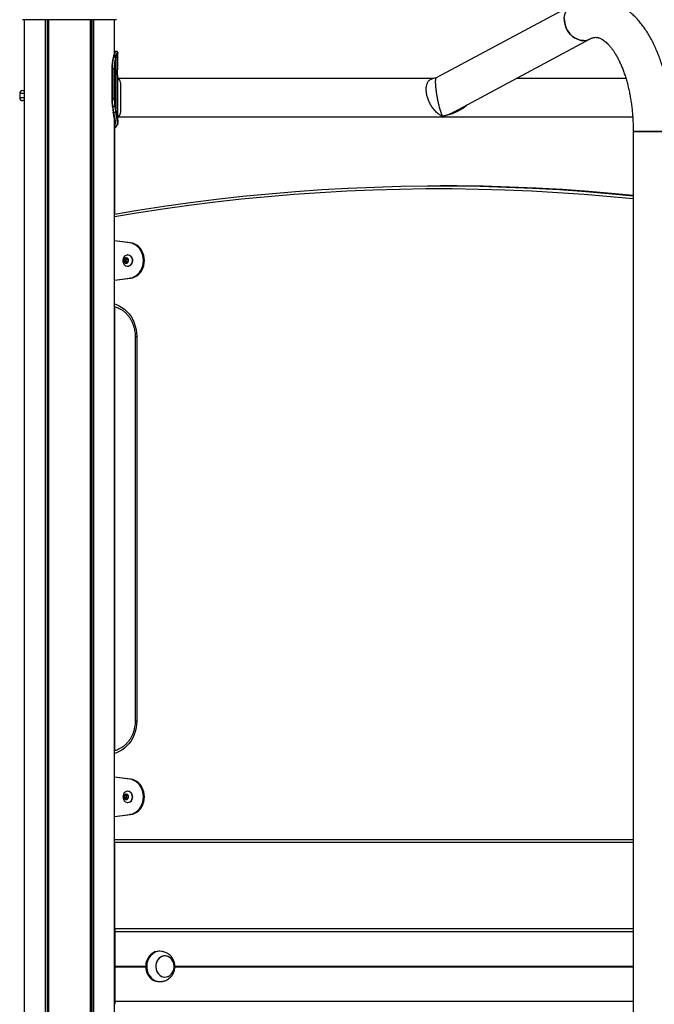
# Model space of a CAD drawing. Units: millimetres. Extents: x 155 to 8253, y 222 to 10518.
# Drawn here: x 5866 to 6494, y 7762 to 8735 of the extents above; entities that cross this region are included whole.
import ezdxf

# ---------------------------------------------------------------- set-up
doc = ezdxf.new("R2010")
doc.units = ezdxf.units.MM
doc.header["$LTSCALE"] = 50

msp = doc.modelspace()

# ---------------------------------------------------------------- linework, layer by layer
at = {"color": 7, "linetype": 'Continuous', "lineweight": 25}
for p, q in [((6412.3, 8749.98), (6277.93, 8677.97)), ((5962.27, 8735.47), (5869.27, 8735.47)), ((5871.31, 6937.47), (5871.31, 8735.47)), ((5891.91, 6937.47), (5891.91, 8735.47)), ((5892.05, 6937.47), (5892.05, 8735.47)), ((5895.07, 6937.47), (5895.07, 8735.47)), ((5895.17, 6937.47), (5895.17, 8735.47)), ((5936.37, 6937.47), (5936.37, 8735.47)), ((5936.47, 6937.47), (5936.47, 8735.47)), ((5939.49, 6937.47), (5939.49, 8735.47)), ((5939.63, 6937.47), (5939.63, 8735.47)), ((5960.23, 8702.39), (5960.23, 8735.47)), ((6295.88, 8644.47), (6430.25, 8716.48)), ((5959.19, 8699.33), (5959, 8698.77)), ((5959.18, 8699.21), (5959.37, 8699.74)), ((5959.32, 8698.96), (5959.18, 8698.55)), ((5959.72, 8700.09), (5959.52, 8699.54)), ((5961.31, 8698.55), (5961.48, 8699.03)), ((5961.48, 8699.03), (5961.66, 8699.55)), ((5961.66, 8699.55), (5961.86, 8700.07)), ((5961.92, 8698.7), (5961.76, 8698.24)), ((5962.11, 8699.22), (5961.92, 8698.7)), ((5962.29, 8699.72), (5962.11, 8699.22)), ((5963.07, 8703.81), (5962.91, 8703.91)), ((5963.38, 8687.94), (5963.38, 8703.15)), ((5958.87, 8698.36), (5958.81, 8698.17)), ((5958.86, 8698.36), (5958.86, 8698.34)), ((5959.18, 8698.55), (5959.12, 8698.37)), ((5961.2, 8698.2), (5961.31, 8698.55)), ((5961.76, 8698.24), (5961.65, 8697.9)), ((5961.76, 8644.55), (5961.76, 8698.24)), ((5957.47, 8686.97), (5957.47, 8656.97)), ((5959.89, 8686.97), (5957.76, 8686.97)), ((5957.76, 8686.97), (5957.76, 8656.97)), ((5959.89, 8656.97), (5959.89, 8686.97)), ((5959.89, 8686.97), (5960.38, 8686.97)), ((5960.38, 8686.97), (5960.38, 8656.97)), ((5963.38, 8634.4), (5963.38, 8679)), ((5965.02, 8676.16), (5963.38, 8678.19)), ((6275.23, 8677.47), (5963.96, 8677.47)), ((6465.51, 8677.47), (6357.45, 8677.47)), ((5866.44, 8662.47), (5866.44, 8658.47)), ((5869.44, 8665.47), (5871.31, 8665.47)), ((5871.31, 8655.47), (5869.44, 8655.47)), ((5959.89, 8656.97), (5957.76, 8656.97)), ((5959.89, 8656.97), (5960.38, 8656.97)), ((5960.36, 8649.84), (5958.23, 8649.84)), ((5959.16, 8644.31), (5959.23, 8643.98)), ((5959.23, 8643.98), (5959.26, 8643.84)), ((5961.33, 8644.1), (5961.29, 8644.31)), ((5961.41, 8643.73), (5961.33, 8644.1)), ((5961.76, 8644.55), (5961.8, 8644.35)), ((5961.8, 8644.35), (5961.87, 8643.99)), ((5963.38, 8638.75), (5965.01, 8640.76)), ((5960.23, 6937.47), (5960.23, 8638.75)), ((5960.4, 8634.37), (5960.4, 8635.13)), ((5963.96, 8639.47), (6472.24, 8639.47)), ((5961.12, 8629), (5960.23, 8627.78)), ((5960.23, 8627.85), (5961.04, 8628.98)), ((5960.4, 8543.42), (5960.4, 8628.01)), ((5961.04, 8628.98), (5961.18, 8629.17)), ((5961.72, 8629.82), (5961.76, 8629.87)), ((6472.77, 8625.05), (6472.77, 7585.26)), ((6472.77, 8625.05), (6510.77, 8625.05)), ((6501.27, 8625.05), (6472.77, 8625.05)), ((6285.34, 8571.21), (6282.34, 8571.21)), ((5976.02, 8514.97), (5960.23, 8516.93)), ((5975.02, 8514.97), (5960.23, 8516.8)), ((5976.02, 8514.97), (5975.02, 8514.97)), ((5970.44, 8499.05), (5969.86, 8497.33)), ((5971.36, 8497.33), (5969.86, 8497.33)), ((5969.92, 8496.94), (5970.92, 8495.5)), ((5971.42, 8496.94), (5969.92, 8496.94)), ((5971.94, 8499.05), (5970.44, 8499.05)), ((5972.3, 8499.58), (5970.72, 8499.31)), ((5972.22, 8499.31), (5970.72, 8499.31)), ((5970.95, 8495.14), (5971.74, 8494.97)), ((5970.98, 8495.14), (5971.77, 8494.97)), ((5971.24, 8495.35), (5972.82, 8495.63)), ((5971.94, 8499.05), (5971.36, 8497.33)), ((5971.42, 8496.94), (5972.38, 8495.55)), ((5972.66, 8499.38), (5972.22, 8499.31)), ((5973.62, 8498), (5972.62, 8499.44)), ((5973.09, 8495.88), (5973.67, 8497.6)), ((5973.39, 8502.97), (5973.14, 8502.97)), ((5973.14, 8491.97), (5973.39, 8491.97)), ((5960.23, 8478.13), (5975.02, 8479.97)), ((5960.23, 8478.01), (5976.02, 8479.97)), ((5976.02, 8479.97), (5975.02, 8479.97)), ((5960.4, 8013.18), (5960.4, 8451.75)), ((5980.56, 8422.47), (5980.56, 8042.47)), ((5982.06, 8422.47), (5982.06, 8042.47)), ((5976.02, 7984.97), (5960.23, 7986.93)), ((5975.02, 7984.97), (5960.23, 7986.8)), ((5976.02, 7984.97), (5975.02, 7984.97)), ((5971.59, 7969.66), (5970.21, 7968.73)), ((5972.52, 7969.28), (5971.71, 7968.73)), ((5973.32, 7968.74), (5971.94, 7969.66)), ((5973.39, 7972.97), (5973.14, 7972.97)), ((5970.03, 7968.39), (5970.04, 7966.54)), ((5971.53, 7968.39), (5970.03, 7968.39)), ((5971.54, 7966.54), (5970.04, 7966.54)), ((5971.71, 7968.73), (5970.21, 7968.73)), ((5970.21, 7966.19), (5971.6, 7965.27)), ((5971.71, 7966.19), (5970.21, 7966.19)), ((5971.53, 7968.39), (5971.54, 7966.54)), ((5971.71, 7966.19), (5972.52, 7965.66)), ((5971.95, 7965.27), (5973.33, 7966.2)), ((5973.14, 7961.97), (5973.39, 7961.97)), ((5973.5, 7966.55), (5973.5, 7968.4)), ((5960.23, 7948.13), (5975.02, 7949.97)), ((5960.23, 7948.01), (5976.02, 7949.97)), ((5976.02, 7949.97), (5975.02, 7949.97)), ((6472.77, 7922.47), (5960.23, 7922.47)), ((5960.4, 7837.47), (5960.4, 7922.47)), ((5960.45, 7837.47), (5960.23, 7837.47)), ((5960.23, 7834.97), (5960.49, 7834.97)), ((5960.45, 7837.47), (6472.77, 7837.47)), ((5960.52, 7834.77), (5960.52, 7813.47)), ((5960.9, 7800.27), (5960.9, 7834.47)), ((5960.23, 7815.47), (5960.52, 7815.47)), ((5960.49, 7813.27), (5960.23, 7813.27)), ((6005, 7814.86), (6004, 7814.86)), ((5960.23, 7810.77), (5960.49, 7810.77)), ((5960.23, 7809.42), (5960.52, 7809.42)), ((5960.23, 7806.57), (5960.52, 7806.57)), ((5960.52, 7810.57), (5960.52, 7789.37)), ((6010.01, 7810.36), (6010, 7810.36)), ((5960.89, 7800.17), (5960.88, 7800.07)), ((5960.88, 7799.86), (5960.89, 7799.77)), ((5960.9, 7765.47), (5960.9, 7799.66)), ((5960.23, 7793.36), (5960.52, 7793.36)), ((5960.23, 7790.51), (5960.52, 7790.51)), ((5960.49, 7789.17), (5960.23, 7789.17)), ((5960.23, 7786.67), (5960.49, 7786.67)), ((5960.52, 7786.47), (5960.52, 7765.17)), ((6004, 7784.86), (6005, 7784.86)), ((6010, 7789.36), (6010.01, 7789.36)), ((5960.49, 7764.97), (5960.23, 7764.97))]:
    msp.add_line(p, q, dxfattribs=at)
at = {"color": 8, "linetype": 'Continuous', "lineweight": 25}
for p, q in [((5893.95, 6937.47), (5893.95, 8735.47)), ((5894.18, 6937.47), (5894.18, 8735.47)), ((5937.36, 6937.47), (5937.36, 8735.47)), ((5937.59, 6937.47), (5937.59, 8735.47)), ((5957.76, 8686.97), (5957.47, 8686.97)), ((5871.31, 8662.47), (5866.44, 8662.47)), ((5866.44, 8658.47), (5871.31, 8658.47)), ((5957.76, 8656.97), (5957.47, 8656.97)), ((5960.23, 8629.18), (5961.18, 8629.17)), ((5961.04, 8628.98), (5960.23, 8628.98)), ((5972.06, 8495.5), (5970.92, 8495.5)), ((5972.4, 8499.58), (5972.3, 8499.58)), ((5980.56, 8422.47), (5982.06, 8422.47)), ((5980.56, 8042.47), (5982.06, 8042.47)), ((5971.94, 7969.66), (5971.59, 7969.66)), ((5971.94, 7965.27), (5971.6, 7965.27)), ((5960.23, 7925.47), (6472.77, 7925.47)), ((5960.23, 7834.77), (5960.52, 7834.77)), ((5960.9, 7834.47), (6472.77, 7834.47)), ((5960.23, 7810.57), (5960.52, 7810.57)), ((5960.88, 7800.07), (5991.01, 7800.07)), ((5960.88, 7799.86), (5991.01, 7799.86)), ((5960.89, 7800.17), (5991.01, 7800.17)), ((5960.89, 7799.77), (5991.01, 7799.77)), ((5960.9, 7800.27), (5991.02, 7800.27)), ((5960.9, 7799.66), (5991.01, 7799.66)), ((6019.78, 7799.77), (6472.77, 7799.77)), ((6019.8, 7800.27), (6472.77, 7800.27)), ((6019.8, 7800.17), (6472.77, 7800.17)), ((6019.81, 7800.07), (6472.77, 7800.07)), ((6019.82, 7799.66), (6472.77, 7799.66)), ((6019.83, 7799.86), (6472.77, 7799.86)), ((5960.23, 7789.37), (5960.52, 7789.37)), ((5960.23, 7786.47), (5960.52, 7786.47)), ((5960.23, 7765.17), (5960.52, 7765.17)), ((5960.9, 7765.47), (6472.77, 7765.47))]:
    msp.add_line(p, q, dxfattribs=at)
at = {"color": 7, "linetype": 'Continuous', "lineweight": 25, "flags": 128}
for points in [[(6423.74, 8714.88), (6421.47, 8715.05), (6419.21, 8715.56), (6416.98, 8716.4), (6414.83, 8717.55), (6412.8, 8718.99), (6410.93, 8720.7), (6409.25, 8722.65), (6407.8, 8724.79), (6406.6, 8727.08), (6405.67, 8729.5), (6405.03, 8731.98), (6404.69, 8734.48), (6404.67, 8736.96), (6404.95, 8739.38), (6405.54, 8741.67), (6406.42, 8743.81), (6407.57, 8745.76), (6408.99, 8747.47), (6410.63, 8748.91), (6412.3, 8749.98)], [(6404.67, 8736.96), (6404.69, 8734.48), (6405.03, 8731.98), (6405.67, 8729.5), (6406.6, 8727.08), (6407.8, 8724.79), (6409.25, 8722.65), (6410.93, 8720.7), (6412.8, 8718.99), (6414.83, 8717.55), (6416.98, 8716.4), (6419.21, 8715.56), (6421.47, 8715.05), (6423.74, 8714.88), (6425.95, 8715.05), (6428.08, 8715.56), (6430.09, 8716.4), (6430.25, 8716.48)], [(5958.81, 8698.17), (5958.8, 8698.12), (5958.8, 8698.06)], [(5958.23, 8649.84), (5958.16, 8649.85), (5958.09, 8649.86), (5958.03, 8649.88), (5957.98, 8649.9), (5957.95, 8649.93), (5957.93, 8649.96), (5957.92, 8650), (5957.94, 8650.03)], [(5958.85, 8644.47), (5958.85, 8644.5), (5958.86, 8644.55)], [(5959.23, 8643.98), (5959.16, 8643.99), (5959.09, 8644), (5959.03, 8644.02), (5958.98, 8644.05), (5958.95, 8644.09), (5958.92, 8644.13), (5958.92, 8644.15)], [(5960.23, 8543.39), (5983.03, 8547.2), (6008.91, 8551.19), (6034.83, 8554.82), (6060.79, 8558.09), (6086.78, 8560.99), (6112.8, 8563.53), (6138.84, 8565.71), (6164.9, 8567.53), (6190.98, 8568.98), (6217.08, 8570.07), (6243.18, 8570.8), (6269.29, 8571.16), (6295.4, 8571.16), (6321.51, 8570.8), (6347.61, 8570.07), (6373.7, 8568.98), (6399.78, 8567.53), (6425.85, 8565.71), (6451.89, 8563.53), (6472.77, 8561.52)], [(6472.77, 8561.82), (6454.89, 8563.53), (6428.85, 8565.71), (6402.78, 8567.53), (6376.7, 8568.98), (6350.61, 8570.07), (6324.51, 8570.8), (6298.4, 8571.16), (6285.34, 8571.21)], [(5975.02, 8479.97), (5977.21, 8480.43), (5979.33, 8481.26), (5981.31, 8482.43), (5983.12, 8483.92), (5984.73, 8485.71), (5986.1, 8487.74), (5987.19, 8489.99), (5987.99, 8492.39), (5988.47, 8494.9), (5988.64, 8497.47), (5988.47, 8500.04), (5987.99, 8502.55), (5987.19, 8504.95), (5986.1, 8507.19), (5984.73, 8509.23), (5983.12, 8511.01), (5981.31, 8512.51), (5979.33, 8513.68), (5977.21, 8514.51), (5975.02, 8514.97)], [(5976.02, 8479.97), (5978.21, 8480.43), (5980.33, 8481.26), (5982.31, 8482.43), (5984.12, 8483.92), (5985.73, 8485.71), (5987.1, 8487.74), (5988.19, 8489.99), (5988.99, 8492.39), (5989.47, 8494.9), (5989.64, 8497.47), (5989.47, 8500.04), (5988.99, 8502.55), (5988.19, 8504.95), (5987.1, 8507.19), (5985.73, 8509.23), (5984.12, 8511.01), (5982.31, 8512.51), (5980.33, 8513.68), (5978.21, 8514.51), (5976.02, 8514.97)], [(5971.41, 8492.34), (5972.62, 8492), (5973.86, 8492.03), (5975.06, 8492.43), (5976.12, 8493.18), (5976.98, 8494.21), (5977.58, 8495.47), (5977.88, 8496.86), (5977.85, 8498.3), (5977.5, 8499.68), (5976.86, 8500.91), (5975.96, 8501.9), (5974.87, 8502.59), (5973.67, 8502.93), (5972.42, 8502.9), (5971.23, 8502.5), (5970.16, 8501.76), (5969.3, 8500.72), (5968.71, 8499.47), (5968.41, 8498.07), (5968.43, 8496.64), (5968.78, 8495.26), (5969.43, 8494.03), (5970.32, 8493.04), (5971.41, 8492.34)], [(5970.86, 8494.99), (5971.69, 8494.81), (5972.52, 8494.99), (5973.24, 8495.5), (5973.75, 8496.28), (5973.99, 8497.22), (5973.91, 8498.19), (5973.54, 8499.06), (5972.91, 8499.72), (5972.12, 8500.08), (5971.28, 8500.08), (5970.49, 8499.73), (5969.86, 8499.07), (5969.48, 8498.2), (5969.41, 8497.23), (5969.63, 8496.29), (5970.14, 8495.51), (5970.86, 8494.99)], [(5973.39, 8491.97), (5974.11, 8492.03), (5975.31, 8492.43), (5976.37, 8493.18), (5977.23, 8494.21), (5977.83, 8495.47), (5978.13, 8496.86), (5978.1, 8498.3), (5977.75, 8499.68), (5977.11, 8500.91), (5976.21, 8501.9), (5975.12, 8502.59), (5973.92, 8502.93), (5973.39, 8502.97)], [(5975.02, 7949.97), (5977.21, 7950.43), (5979.33, 7951.26), (5981.31, 7952.43), (5983.12, 7953.92), (5984.73, 7955.71), (5986.1, 7957.74), (5987.19, 7959.99), (5987.99, 7962.39), (5988.47, 7964.9), (5988.64, 7967.47), (5988.47, 7970.03), (5987.99, 7972.55), (5987.19, 7974.95), (5986.1, 7977.19), (5984.73, 7979.23), (5983.12, 7981.01), (5981.31, 7982.51), (5979.33, 7983.68), (5977.21, 7984.51), (5975.02, 7984.97)], [(5976.02, 7949.97), (5978.21, 7950.43), (5980.33, 7951.26), (5982.31, 7952.43), (5984.12, 7953.92), (5985.73, 7955.71), (5987.1, 7957.74), (5988.19, 7959.99), (5988.99, 7962.39), (5989.47, 7964.9), (5989.64, 7967.47), (5989.47, 7970.03), (5988.99, 7972.55), (5988.19, 7974.95), (5987.1, 7977.19), (5985.73, 7979.23), (5984.12, 7981.01), (5982.31, 7982.51), (5980.33, 7983.68), (5978.21, 7984.51), (5976.02, 7984.97)], [(5973.15, 7961.97), (5974.39, 7962.16), (5975.53, 7962.71), (5976.52, 7963.59), (5977.27, 7964.73), (5977.75, 7966.06), (5977.91, 7967.48), (5977.74, 7968.9), (5977.26, 7970.23), (5976.5, 7971.37), (5975.52, 7972.24), (5974.37, 7972.78), (5973.13, 7972.97), (5971.9, 7972.78), (5970.75, 7972.23), (5969.77, 7971.35), (5969.01, 7970.21), (5968.54, 7968.88), (5968.38, 7967.46), (5968.54, 7966.03), (5969.02, 7964.71), (5969.78, 7963.57), (5970.77, 7962.7), (5971.92, 7962.15), (5973.15, 7961.97)], [(5971.7, 7964.81), (5972.53, 7964.99), (5973.25, 7965.51), (5973.76, 7966.29), (5973.99, 7967.23), (5973.91, 7968.2), (5973.53, 7969.07), (5972.9, 7969.73), (5972.11, 7970.08), (5971.27, 7970.08), (5970.48, 7969.72), (5969.86, 7969.06), (5969.48, 7968.19), (5969.41, 7967.22), (5969.64, 7966.28), (5970.15, 7965.5), (5970.87, 7964.99), (5971.7, 7964.81)], [(5973.7, 7968.52), (5973.27, 7969.24), (5972.56, 7969.78), (5971.73, 7969.97), (5970.91, 7969.78), (5970.2, 7969.23), (5969.74, 7968.42), (5969.57, 7967.46), (5969.74, 7966.51), (5970.21, 7965.7), (5970.91, 7965.16), (5971.74, 7964.97)], [(5971.77, 7969.97), (5971.76, 7969.97), (5970.94, 7969.78), (5970.23, 7969.23), (5969.77, 7968.42), (5969.6, 7967.46), (5969.77, 7966.51), (5970.24, 7965.7), (5970.94, 7965.16), (5971.77, 7964.97)], [(5973.4, 7961.97), (5974.64, 7962.16), (5975.78, 7962.71), (5976.77, 7963.59), (5977.52, 7964.73), (5978, 7966.06), (5978.16, 7967.48), (5977.99, 7968.9), (5977.51, 7970.23), (5976.75, 7971.37), (5975.77, 7972.24), (5974.62, 7972.78), (5973.39, 7972.97)], [(6004, 7814.86), (6002.02, 7814.69), (6000.08, 7814.17), (5998.24, 7813.31), (5996.53, 7812.13), (5994.99, 7810.67), (5993.67, 7808.96), (5992.59, 7807.03), (5991.78, 7804.94), (5991.25, 7802.72), (5991.02, 7800.44), (5991.1, 7798.14), (5991.48, 7795.89), (5992.15, 7793.73), (5993.1, 7791.71), (5994.3, 7789.89), (5995.74, 7788.29), (5997.36, 7786.97), (5999.15, 7785.95), (6001.04, 7785.26), (6003.01, 7784.91), (6004, 7784.86)], [(6006.66, 7814.74), (6005, 7814.86), (6003.02, 7814.69), (6001.08, 7814.17), (5999.24, 7813.31), (5997.53, 7812.13), (5995.99, 7810.67), (5994.67, 7808.96), (5993.59, 7807.03), (5992.78, 7804.94), (5992.25, 7802.72), (5992.02, 7800.44), (5992.1, 7798.14), (5992.48, 7795.89), (5993.15, 7793.73), (5994.1, 7791.71), (5995.3, 7789.89), (5996.74, 7788.29), (5998.36, 7786.97), (6000.15, 7785.95), (6002.04, 7785.26), (6004.01, 7784.91), (6006, 7784.91), (6006.67, 7784.99)], [(6006.36, 7790.25), (6007.95, 7789.64), (6009.61, 7789.37), (6011.29, 7789.47), (6012.92, 7789.92), (6014.45, 7790.71), (6015.84, 7791.81), (6017.02, 7793.18), (6017.96, 7794.78), (6018.64, 7796.56), (6019.02, 7798.45), (6019.09, 7800.38), (6018.85, 7802.3), (6018.31, 7804.13), (6017.49, 7805.82), (6016.42, 7807.31), (6015.12, 7808.55), (6013.65, 7809.48), (6012.06, 7810.09), (6010.4, 7810.36), (6008.72, 7810.26), (6007.09, 7809.81), (6005.56, 7809.02), (6004.18, 7807.92), (6002.99, 7806.55), (6002.05, 7804.95), (6001.38, 7803.17), (6001, 7801.28), (6000.92, 7799.35), (6001.16, 7797.43), (6001.7, 7795.6), (6002.52, 7793.91), (6003.6, 7792.42), (6004.89, 7791.18), (6006.36, 7790.25)], [(6010, 7810.36), (6008.33, 7810.19), (6006.72, 7809.66), (6005.21, 7808.79), (6003.88, 7807.62), (6002.74, 7806.19), (6001.86, 7804.55), (6001.26, 7802.74), (6000.95, 7800.83), (6000.95, 7798.9), (6001.26, 7796.99), (6001.86, 7795.18), (6002.74, 7793.54), (6003.88, 7792.11), (6005.21, 7790.94), (6006.72, 7790.07), (6008.33, 7789.54), (6010, 7789.36), (6011.67, 7789.54), (6013.29, 7790.07), (6014.79, 7790.94), (6016.13, 7792.11), (6017.26, 7793.54), (6018.14, 7795.18), (6018.75, 7796.99), (6019.06, 7798.9), (6019.06, 7800.83), (6018.75, 7802.74), (6018.14, 7804.55), (6017.26, 7806.19), (6016.13, 7807.62), (6014.79, 7808.79), (6013.29, 7809.66), (6011.67, 7810.19), (6010, 7810.36)]]:
    msp.add_lwpolyline(points, dxfattribs=at)
at = {"color": 8, "linetype": 'Continuous', "lineweight": 25, "flags": 128}
for points in [[(5959.16, 8644.31), (5959.09, 8644.31), (5959.02, 8644.33), (5958.96, 8644.35), (5958.92, 8644.38), (5958.88, 8644.42), (5958.86, 8644.46), (5958.85, 8644.47)], [(5959.26, 8643.84), (5959.19, 8643.84), (5959.12, 8643.86), (5959.06, 8643.88), (5959.01, 8643.91), (5958.97, 8643.95), (5958.95, 8643.99), (5958.95, 8644.01)], [(5960.23, 8629.87), (5960.69, 8629.87), (5961.76, 8629.87)], [(6472.77, 8558.36), (6450.19, 8560.54), (6424.17, 8562.72), (6398.14, 8564.53), (6372.09, 8565.99), (6346.03, 8567.08), (6319.96, 8567.8), (6293.88, 8568.16), (6267.8, 8568.16), (6241.73, 8567.8), (6215.65, 8567.08), (6189.59, 8565.99), (6163.54, 8564.53), (6137.51, 8562.72), (6111.5, 8560.54), (6085.51, 8558), (6059.56, 8555.1), (6033.63, 8551.84), (6007.74, 8548.22), (5981.89, 8544.23), (5960.23, 8540.61)], [(5960.23, 8454.54), (5962, 8453.97), (5964.83, 8452.76), (5967.53, 8451.21), (5970.08, 8449.34), (5972.44, 8447.16), (5974.59, 8444.72), (5976.51, 8442.02), (5978.16, 8439.11), (5979.55, 8436.01), (5980.64, 8432.76), (5981.43, 8429.39), (5981.9, 8425.95), (5982.06, 8422.47)], [(5982.06, 8042.47), (5981.9, 8038.99), (5981.43, 8035.54), (5980.64, 8032.18), (5979.55, 8028.93), (5978.16, 8025.83), (5976.51, 8022.91), (5974.59, 8020.22), (5972.44, 8017.77), (5970.08, 8015.6), (5967.53, 8013.73), (5964.83, 8012.18), (5962, 8010.97), (5960.23, 8010.4)]]:
    msp.add_lwpolyline(points, dxfattribs=at)
at = {"color": 7, "linetype": 'Continuous', "lineweight": 25}
for centre, radius, start, end in [((6423.82, 8728.55), 13.67, 269.63592, 297.89146), ((5959.25, 8698.68), 0.264, 160.99807, 190.17306), ((5959.69, 8699.76), 0.325, 85.60596, 184.47226), ((5960.5, 8703.57), 0.378, 88.90394, 136.55273), ((5961.49, 8698.59), 0.442, 14.22462, 91.96657), ((5961.68, 8699.12), 0.437, 13.79469, 92.15907), ((5961.87, 8699.65), 0.427, 9.92628, 91.43803), ((5998.27, 8687.73), 40.8, 165.33527, 181.0731), ((5999.68, 8687.75), 41.92, 165.33637, 181.0729), ((6002.34, 8687.71), 42.45, 165.69393, 181.00528), ((6001.7, 8687.69), 41.33, 165.69396, 181.00386), ((5961.22, 8697.74), 0.46, 20.31968, 92.93993), ((5961.33, 8698.1), 0.453, 17.90817, 92.3486), ((5869.44, 8662.47), 3, 90, 180), ((5928.76, 8658.47), 37.75, 355.26496, 4.73504), ((5869.44, 8658.47), 3, 180, 270), ((6008.33, 8656.81), 50.85, 179.82312, 187.65963), ((6010.01, 8656.81), 52.24, 179.82311, 187.65931), ((6050.52, 8662.84), 93.47, 187.87215, 191.28033), ((6012.13, 8656.81), 52.24, 179.82311, 187.65931), ((5960.41, 8650.41), 0.566, 264.68305, 318.69761), ((6011.25, 8656.81), 50.87, 179.82492, 187.65783), ((6053.51, 8662.85), 93.56, 187.87377, 191.27872), ((6051.89, 8662.8), 94.55, 187.87374, 191.27726), ((6054.01, 8662.8), 94.55, 187.87374, 191.27726), ((5961.33, 8644.8), 0.496, 265.45783, 329.8799), ((5961.37, 8644.59), 0.492, 265.33129, 330.40691), ((5961.45, 8644.2), 0.478, 265.49457, 333.39808), ((5961.05, 8629.33), 0.342, 268.67114, 323.48952), ((5961.76, 8630.23), 0.366, 318.06636, 3.72568), ((5972.05, 8497.44), 2.55, 96.93774, 244.56952), ((5972.08, 8497.44), 2.55, 96.93472, 244.56979), ((5970.29, 8497.19), 0.449, 161.20137, 213.91098), ((5970.79, 8498.95), 0.361, 102.1709, 163.42189), ((5971.19, 8495.67), 0.325, 212.78507, 278.76472), ((5971.79, 8497.19), 0.449, 161.20137, 213.91098), ((5972.29, 8498.95), 0.361, 102.1709, 163.42189), ((5972.35, 8499.26), 0.325, 32.80574, 98.74405), ((5972.74, 8495.98), 0.362, 282.14785, 343.39253), ((5973.25, 8497.75), 0.45, 341.23062, 33.88172), ((5971.76, 7969.41), 0.308, 55.89088, 124.38515), ((5970.45, 7968.4), 0.415, 125.68224, 181.39268), ((5970.45, 7966.53), 0.413, 178.74586, 234.60516), ((5971.95, 7968.4), 0.414, 125.6625, 181.41242), ((5971.95, 7966.53), 0.414, 178.80207, 234.58047), ((5971.77, 7965.53), 0.307, 235.84446, 304.43167), ((5971.69, 7967.04), 2.08, 271.56305, 320.82965), ((5973.08, 7968.4), 0.414, 358.77543, 54.57558), ((5973.09, 7966.54), 0.415, 305.7191, 1.37153)]:
    msp.add_arc(centre, radius, start, end, dxfattribs=at)
at = {"color": 8, "linetype": 'Continuous', "lineweight": 25}
for centre, radius, start, end in [((5959.3, 8698.64), 0.323, 86.06637, 156.72526), ((5959.49, 8699.22), 0.319, 84.79319, 159.02928), ((5960.59, 8703.56), 0.399, 90.07517, 154.49325), ((5959.08, 8698.07), 0.296, 82.49476, 159.70539), ((5959.15, 8698.26), 0.301, 83.22462, 159.9257), ((5961.19, 8629.52), 0.347, 268.78437, 318.64282), ((5961.72, 8630.19), 0.369, 269.59039, 314.72077), ((5961.77, 8630.23), 0.366, 269.35453, 317.67171)]:
    msp.add_arc(centre, radius, start, end, dxfattribs=at)
at = {"color": 7, "linetype": 'Continuous', "lineweight": 25}
for centre, major_axis, ratio, start_param, end_param in [((6281.77, 8658.47), (25.35, 6.37), 0.706109, 4.632574, 5.054003), ((5960.45, 7834.47), (0, 3), 0.150103, 4.712389, 6.283185), ((5960.49, 7834.77), (0, 0.2), 0.150103, 4.712389, 6.283185), ((5960.49, 7813.47), (0, 0.2), 0.150103, 3.141593, 4.712389), ((5960.49, 7810.57), (0, 0.2), 0.150103, 4.712389, 6.283185), ((5960.91, 7799.97), (0, 0.2), 0.150103, 1.029744, 2.111848), ((5960.87, 7800.27), (0, 0.2), 0.150103, 4.171337, 4.712389), ((5960.87, 7799.66), (0, 0.2), 0.150103, 4.712389, 5.253441), ((5960.49, 7789.37), (0, 0.2), 0.150103, 3.141593, 4.712389), ((5960.49, 7786.47), (0, 0.2), 0.150103, 4.712389, 6.283185), ((5960.45, 7765.47), (0, 3), 0.150103, 3.141593, 4.712389), ((5960.49, 7765.17), (0, 0.2), 0.150103, 3.141593, 4.712389)]:
    msp.add_ellipse(centre, major_axis=major_axis, ratio=ratio, start_param=start_param, end_param=end_param, dxfattribs=at)
for points, knots in [([(6510.77, 8625.05), (6510.77, 8626.18), (6510.75, 8629.44), (6510.6, 8634.82), (6510.26, 8641.18), (6509.75, 8647.5), (6509.08, 8653.77), (6508.24, 8659.98), (6507.23, 8666.11), (6506.06, 8672.15), (6504.73, 8678.1), (6503.23, 8683.93), (6501.57, 8689.63), (6499.74, 8695.19), (6497.75, 8700.61), (6495.6, 8705.86), (6493.29, 8710.94), (6490.81, 8715.82), (6488.17, 8720.51), (6485.37, 8724.97), (6482.41, 8729.21), (6479.3, 8733.18), (6476.04, 8736.88), (6472.64, 8740.29), (6469.12, 8743.38), (6465.5, 8746.15), (6461.8, 8748.58), (6458.03, 8750.67), (6454.2, 8752.41), (6450.35, 8753.81), (6446.47, 8754.88), (6442.58, 8755.61), (6438.69, 8756.01), (6434.81, 8756.09), (6430.96, 8755.85), (6427.14, 8755.3), (6423.36, 8754.44), (6419.63, 8753.28), (6415.92, 8751.82), (6413.52, 8750.6), (6412.3, 8749.98)], [0, 0, 0, 0, 0.014563, 0.041948, 0.069343, 0.096754, 0.124189, 0.151657, 0.179168, 0.206729, 0.23435, 0.262041, 0.28981, 0.317665, 0.345615, 0.373665, 0.401816, 0.430067, 0.458405, 0.48681, 0.515237, 0.543614, 0.57186, 0.599877, 0.627562, 0.654818, 0.681572, 0.707782, 0.733447, 0.758598, 0.783294, 0.807613, 0.831644, 0.855484, 0.879232, 0.902965, 0.926774, 0.950757, 0.975006, 1, 1, 1, 1]), ([(6430.25, 8716.48), (6430.49, 8716.61), (6431.23, 8716.99), (6432.38, 8717.46), (6433.68, 8717.83), (6434.97, 8718.04), (6436.26, 8718.07), (6437.58, 8717.9), (6438.91, 8717.54), (6440.27, 8717.01), (6441.72, 8716.28), (6443.29, 8715.29), (6444.98, 8714.01), (6446.72, 8712.47), (6448.49, 8710.67), (6450.29, 8708.59), (6452.11, 8706.24), (6453.92, 8703.62), (6455.71, 8700.72), (6457.47, 8697.56), (6459.19, 8694.14), (6460.85, 8690.47), (6462.43, 8686.56), (6463.94, 8682.42), (6465.36, 8678.08), (6466.67, 8673.53), (6467.87, 8668.81), (6468.96, 8663.93), (6469.91, 8658.9), (6470.74, 8653.74), (6471.44, 8648.48), (6471.99, 8643.13), (6472.4, 8637.71), (6472.67, 8632.25), (6472.76, 8628.02), (6472.77, 8625.61), (6472.77, 8625.05)], [0, 0, 0, 0, 0.014975, 0.046081, 0.078635, 0.114498, 0.156028, 0.195664, 0.229587, 0.260545, 0.289681, 0.320567, 0.350159, 0.378994, 0.40743, 0.435685, 0.463898, 0.492136, 0.520459, 0.548906, 0.577499, 0.606247, 0.635151, 0.664208, 0.693408, 0.722742, 0.752197, 0.781761, 0.811421, 0.841164, 0.870978, 0.90085, 0.930767, 0.96072, 0.990695, 1, 1, 1, 1]), ([(5959.52, 8699.54), (5959.49, 8699.44), (5959.42, 8699.25), (5959.35, 8699.06), (5959.32, 8698.96)], [0, 0, 0, 0, 0.500003, 1, 1, 1, 1]), ([(5959.32, 8698.96), (5959.42, 8698.97), (5959.78, 8698.98), (5960.5, 8699), (5961.12, 8699.02), (5961.47, 8699.03), (5961.48, 8699.03)], [0, 0, 0, 0, 0.134675, 0.50898, 0.996958, 1, 1, 1, 1]), ([(5959.37, 8699.74), (5959.54, 8700.23), (5959.9, 8701.23), (5960.25, 8702.39), (5960.43, 8703.05), (5960.38, 8703.18), (5960.38, 8703.18)], [0, 0, 0, 0, 0.299571, 0.603144, 0.99751, 1, 1, 1, 1]), ([(5961.66, 8699.55), (5961.29, 8699.55), (5960.58, 8699.54), (5959.86, 8699.54), (5959.52, 8699.54)], [0, 0, 0, 0, 0.520865, 1, 1, 1, 1]), ([(5960.59, 8703.96), (5960.68, 8703.87), (5960.86, 8703.7), (5960.66, 8702.8), (5960.27, 8701.6), (5959.9, 8700.6), (5959.72, 8700.09)], [0, 0, 0, 0, 0.288841, 0.570437, 0.7834, 1, 1, 1, 1]), ([(5959.72, 8700.09), (5960.09, 8700.09), (5960.81, 8700.08), (5961.52, 8700.07), (5961.86, 8700.07)], [0, 0, 0, 0, 0.524154, 1, 1, 1, 1]), ([(5962.75, 8703.96), (5962.71, 8703.96), (5961.98, 8703.96), (5961.25, 8703.96), (5960.56, 8703.96)], [0, 0, 0, 0, 0.055546, 1, 1, 1, 1]), ([(5962.78, 8703.96), (5962.69, 8703.96), (5962.32, 8703.96), (5961.59, 8703.96), (5960.96, 8703.96), (5960.59, 8703.96), (5960.59, 8703.96)], [0, 0, 0, 0, 0.124086, 0.49904, 0.999073, 1, 1, 1, 1]), ([(5961.86, 8700.07), (5962.12, 8700.77), (5962.64, 8702.14), (5962.96, 8703.23), (5963, 8703.8), (5962.85, 8703.91), (5962.78, 8703.96)], [0, 0, 0, 0, 0.300193, 0.591808, 0.794611, 1, 1, 1, 1]), ([(5963.23, 8703.5), (5963.28, 8703.46), (5963.41, 8703.37), (5963.36, 8702.84), (5963.06, 8701.76), (5962.55, 8700.41), (5962.29, 8699.72)], [0, 0, 0, 0, 0.1529606, 0.3714079, 0.6809436, 1, 1, 1, 1]), ([(5961.2, 8698.2), (5961.18, 8698.21), (5960.83, 8698.23), (5960.21, 8698.28), (5959.54, 8698.33), (5959.2, 8698.36), (5959.12, 8698.37)], [0, 0, 0, 0, 0.026255, 0.511586, 0.883757, 1, 1, 1, 1]), ([(5963.16, 8683.47), (5963.16, 8683.77), (5963.16, 8684.37), (5963.19, 8685.23), (5963.23, 8686.02), (5963.29, 8686.91), (5963.36, 8687.77), (5963.37, 8687.89), (5963.37, 8687.94)], [0, 0, 0, 0, 0.129794, 0.254702, 0.380412, 0.512533, 0.765929, 1, 1, 1, 1]), ([(5963.37, 8679), (5963.37, 8679.05), (5963.36, 8679.16), (5963.29, 8680.03), (5963.23, 8680.92), (5963.19, 8681.7), (5963.16, 8682.56), (5963.16, 8683.16), (5963.16, 8683.47)], [0, 0, 0, 0, 0.233707, 0.487475, 0.619647, 0.74535, 0.870232, 1, 1, 1, 1]), ([(5966.39, 8661.57), (5966.4, 8662.18), (5966.41, 8663.43), (5966.46, 8665.19), (5966.48, 8666.61), (5966.49, 8667.7), (5966.5, 8668.48), (5966.49, 8669.25), (5966.47, 8670.25), (5966.4, 8671.44), (5966.27, 8672.72), (5966.05, 8673.87), (5965.74, 8674.88), (5965.4, 8675.65), (5965.12, 8676.01), (5965.01, 8676.14)], [0, 0, 0, 0, 0.091419, 0.18578, 0.279882, 0.325371, 0.374, 0.41885, 0.468915, 0.564387, 0.659202, 0.754017, 0.849229, 0.943467, 1, 1, 1, 1]), ([(6268.43, 8663.39), (6268.32, 8664.58), (6268.15, 8666.4), (6268.28, 8668.55), (6268.49, 8670.08), (6268.84, 8671.51), (6269.3, 8672.8), (6269.89, 8673.96), (6270.68, 8675.08), (6271.69, 8676.09), (6272.96, 8676.87), (6273.95, 8677.24), (6274.51, 8677.32), (6274.56, 8677.33)], [0, 0, 0, 0, 0.130212, 0.197949, 0.269432, 0.343614, 0.423274, 0.50548, 0.594367, 0.716233, 0.845642, 0.984688, 1, 1, 1, 1]), ([(6277.99, 8678), (6277.42, 8677.89), (6276.28, 8677.67), (6275.13, 8677.45), (6274.56, 8677.34)], [0, 0, 0, 0, 0.4963146, 1, 1, 1, 1]), ([(6277.94, 8677.94), (6277.85, 8677.88), (6277.66, 8677.76), (6277.44, 8677.18), (6277.28, 8676.35), (6277.19, 8675.36), (6277.16, 8674.31), (6277.17, 8673.11), (6277.24, 8671.36), (6277.42, 8668.84), (6277.73, 8666.39), (6277.87, 8665.2)], [0, 0, 0, 0, 0.114371, 0.249959, 0.377641, 0.470771, 0.556901, 0.640362, 0.718084, 0.863576, 1, 1, 1, 1]), ([(6284.23, 8640.12), (6283.86, 8640.26), (6283.14, 8640.55), (6282.07, 8641.12), (6281.03, 8641.76), (6279.98, 8642.52), (6278.71, 8643.57), (6277.24, 8644.97), (6275.61, 8646.84), (6274.21, 8648.73), (6273.03, 8650.58), (6272.05, 8652.32), (6271.17, 8654.1), (6270.15, 8656.49), (6269.09, 8659.6), (6268.65, 8662.15), (6268.43, 8663.39)], [0, 0, 0, 0, 0.065983, 0.125542, 0.185809, 0.245591, 0.304474, 0.402722, 0.494165, 0.580275, 0.643082, 0.701168, 0.757457, 0.809872, 0.907992, 1, 1, 1, 1]), ([(6277.87, 8665.2), (6278.05, 8663.96), (6278.32, 8662.07), (6278.76, 8659.54), (6279.11, 8657.62), (6279.5, 8655.7), (6279.9, 8653.82), (6280.32, 8651.98), (6280.81, 8650), (6281.36, 8647.94), (6281.96, 8645.88), (6282.48, 8644.29), (6282.91, 8643.08), (6283.25, 8642.19), (6283.58, 8641.41), (6283.91, 8640.7), (6284.12, 8640.32), (6284.23, 8640.12)], [0, 0, 0, 0, 0.091983, 0.139836, 0.190334, 0.242737, 0.299009, 0.357081, 0.419874, 0.505962, 0.59738, 0.695604, 0.754472, 0.814239, 0.874489, 0.934034, 1, 1, 1, 1]), ([(5965.01, 8640.76), (5965.16, 8640.98), (5965.42, 8641.35), (5965.71, 8642), (5965.93, 8642.65), (5966.17, 8643.6), (5966.37, 8644.97), (5966.48, 8646.81), (5966.5, 8648.69), (5966.48, 8650.5), (5966.44, 8652.63), (5966.4, 8654.3), (5966.39, 8655.35)], [0, 0, 0, 0, 0.084348, 0.14598, 0.208476, 0.273432, 0.397725, 0.529394, 0.652995, 0.747249, 0.841512, 1, 1, 1, 1]), ([(6308.32, 8651.14), (6308.17, 8650.98), (6307.43, 8650.19), (6305.92, 8648.94), (6303.78, 8647.36), (6301.45, 8645.92), (6298.89, 8644.57), (6296.42, 8643.47), (6293.98, 8642.54), (6291.67, 8641.78), (6289.27, 8641.12), (6286.79, 8640.55), (6285.11, 8640.26), (6284.23, 8640.12)], [0, 0, 0, 0, 0.0253053, 0.1204905, 0.2170155, 0.3218266, 0.4251939, 0.5385564, 0.6227722, 0.7162108, 0.8097322, 0.8999988, 1, 1, 1, 1]), ([(5958.85, 8644.47), (5958.87, 8644.4), (5958.89, 8644.29), (5958.91, 8644.18), (5958.92, 8644.15)], [0, 0, 0, 0, 0.700281, 1, 1, 1, 1]), ([(5958.92, 8644.15), (5958.92, 8644.13), (5958.93, 8644.08), (5958.94, 8644.03), (5958.95, 8644.01)], [0, 0, 0, 0, 0.524022, 1, 1, 1, 1]), ([(5960.23, 8632.9), (5960.3, 8633.39), (5960.47, 8634.63), (5960.19, 8637.23), (5959.67, 8640.5), (5959.19, 8642.89), (5958.95, 8644.09)], [0, 0, 0, 0, 0.189095, 0.484205, 0.739978, 1, 1, 1, 1]), ([(5959.23, 8643.98), (5959.58, 8644), (5960.25, 8644.04), (5960.95, 8644.08), (5961.3, 8644.1), (5961.33, 8644.1)], [0, 0, 0, 0, 0.496236, 0.959336, 1, 1, 1, 1]), ([(5961.41, 8643.73), (5961.39, 8643.73), (5961.03, 8643.75), (5960.32, 8643.78), (5959.62, 8643.82), (5959.26, 8643.84)], [0, 0, 0, 0, 0.029165, 0.495438, 1, 1, 1, 1]), ([(5961.76, 8629.87), (5962.06, 8630.26), (5962.66, 8631.04), (5963.03, 8632.94), (5962.95, 8635.62), (5962.37, 8639.23), (5961.73, 8642.21), (5961.41, 8643.73)], [0, 0, 0, 0, 0.169939, 0.342748, 0.555309, 0.773988, 1, 1, 1, 1]), ([(5961.87, 8643.99), (5962.19, 8642.49), (5962.8, 8639.57), (5963.36, 8635.98), (5963.42, 8633.33), (5963.04, 8631.43), (5962.43, 8630.65), (5962.13, 8630.26)], [0, 0, 0, 0, 0.225769, 0.438106, 0.656526, 0.826616, 1, 1, 1, 1]), ([(6284.23, 8640.12), (6285.04, 8640.32), (6286.57, 8640.7), (6288.82, 8641.41), (6290.98, 8642.19), (6293.09, 8643.09), (6294.72, 8643.83), (6295.62, 8644.36), (6295.86, 8644.49)], [0, 0, 0, 0, 0.202654, 0.385583, 0.570685, 0.754296, 0.935149, 1, 1, 1, 1]), ([(5961.18, 8629.17), (5961.24, 8629.25), (5961.37, 8629.41), (5961.55, 8629.64), (5961.66, 8629.76), (5961.72, 8629.82)], [0, 0, 0, 0, 0.328571, 0.655023, 1, 1, 1, 1]), ([(5961.28, 8629.06), (5961.32, 8629.12), (5961.38, 8629.21), (5961.44, 8629.27), (5961.46, 8629.29)], [0, 0, 0, 0, 0.635852, 1, 1, 1, 1]), ([(5961.45, 8629.29), (5961.58, 8629.45), (5961.78, 8629.71), (5961.93, 8629.87), (5961.98, 8629.93)], [0, 0, 0, 0, 0.624789, 1, 1, 1, 1]), ([(5960.23, 8451.79), (5960.53, 8451.73), (5961.69, 8451.48), (5963.65, 8450.73), (5966.08, 8449.56), (5968.38, 8448.08), (5970.55, 8446.33), (5972.55, 8444.34), (5974.36, 8442.12), (5975.97, 8439.69), (5977.37, 8437.09), (5978.52, 8434.33), (5979.44, 8431.45), (5980.09, 8428.47), (5980.49, 8425.47), (5980.54, 8423.46), (5980.56, 8422.47)], [0, 0, 0, 0, 0.026536, 0.102609, 0.178499, 0.254166, 0.329606, 0.404839, 0.479885, 0.554782, 0.62956, 0.70425, 0.778874, 0.85345, 0.927989, 1, 1, 1, 1]), ([(5980.56, 8042.47), (5980.56, 8041.95), (5980.54, 8040.4), (5980.3, 8037.85), (5979.77, 8034.85), (5978.98, 8031.92), (5977.93, 8029.11), (5976.65, 8026.44), (5975.15, 8023.94), (5973.43, 8021.63), (5971.53, 8019.53), (5969.46, 8017.68), (5967.24, 8016.08), (5964.89, 8014.76), (5962.55, 8013.75), (5960.97, 8013.32), (5960.23, 8013.13)], [0, 0, 0, 0, 0.037987, 0.112443, 0.186909, 0.261371, 0.335836, 0.410318, 0.484835, 0.559409, 0.634073, 0.708861, 0.783816, 0.858974, 0.934365, 1, 1, 1, 1]), ([(6019.83, 7799.86), (6019.8, 7800.62), (6019.75, 7801.68), (6019.47, 7803.22), (6019.13, 7804.51), (6018.57, 7806.01), (6017.82, 7807.5), (6016.85, 7808.96), (6015.69, 7810.32), (6014.36, 7811.55), (6012.88, 7812.61), (6011.3, 7813.45), (6009.72, 7814.07), (6008.36, 7814.44), (6007.35, 7814.64), (6006.85, 7814.71), (6006.68, 7814.74), (6006.66, 7814.74)], [0, 0, 0, 0, 0.102916, 0.144479, 0.21348, 0.285172, 0.361942, 0.441772, 0.523643, 0.606605, 0.689711, 0.771697, 0.850229, 0.920124, 0.964738, 0.996008, 1, 1, 1, 1]), ([(6006.66, 7784.99), (6006.83, 7785.01), (6007.22, 7785.07), (6008.13, 7785.24), (6009.4, 7785.56), (6010.99, 7786.13), (6012.69, 7787), (6014.3, 7788.12), (6015.76, 7789.46), (6017.01, 7790.98), (6018.04, 7792.62), (6018.81, 7794.28), (6019.3, 7795.8), (6019.61, 7797.19), (6019.79, 7798.5), (6019.82, 7799.42), (6019.83, 7799.86)], [0, 0, 0, 0, 0.031742, 0.070723, 0.129149, 0.212071, 0.299948, 0.389585, 0.479694, 0.569625, 0.658513, 0.744157, 0.819402, 0.875416, 0.938724, 1, 1, 1, 1])]:
    msp.add_open_spline(points, degree=3, knots=knots, dxfattribs=at)
at = {"color": 8, "linetype": 'Continuous', "lineweight": 25}
for points, knots in [([(5959.26, 8643.84), (5959.51, 8642.64), (5960, 8640.23), (5960.57, 8636.94), (5960.85, 8634.04), (5960.72, 8631.98), (5960.35, 8631.11), (5960.23, 8630.82)], [0, 0, 0, 0, 0.2048, 0.412422, 0.642843, 0.87943, 1, 1, 1, 1]), ([(5961.72, 8629.82), (5961.61, 8629.82), (5961.25, 8629.82), (5960.75, 8629.82), (5960.37, 8629.82), (5960.23, 8629.82)], [0, 0, 0, 0, 0.228849, 0.71936, 1, 1, 1, 1])]:
    msp.add_open_spline(points, degree=3, knots=knots, dxfattribs=at)

doc.saveas('drawing.dxf')
